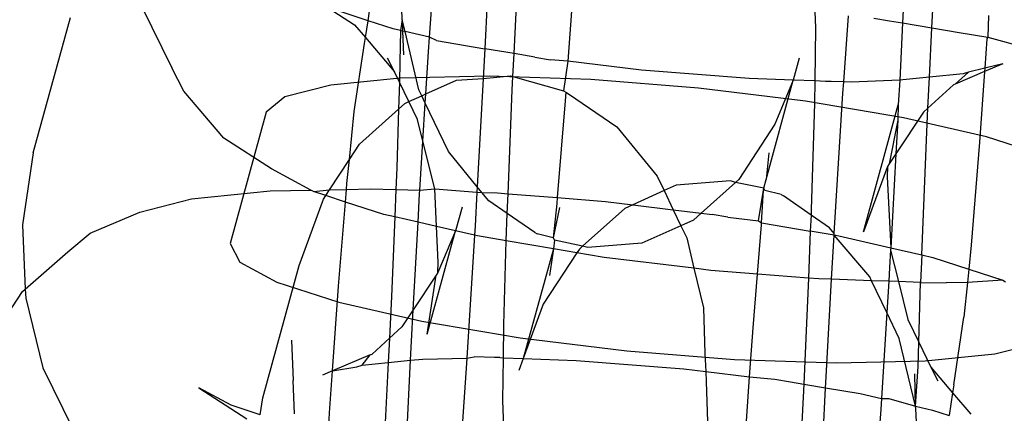
# Model space of a CAD drawing. Units: centimetres. Extents: x -597 to 608, y -514 to 486.
# Drawn here: x -71 to -69, y -152 to -151 of the extents above; entities that cross this region are included whole.
import ezdxf

# ---------------------------------------------------------------- set-up
doc = ezdxf.new("R2010")
doc.units = ezdxf.units.CM

msp = doc.modelspace()

# ---------------------------------------------------------------- linework, layer by layer
for p, q in [((-69.0212, -151.1756), (-69.0256, -151.2664)), ((-70.0141, -151.2602), (-70.0168, -151.1941)), ((-68.9677, -151.2762), (-68.9639, -151.1988)), ((-70.2028, -151.209), (-70.1084, -151.27)), ((-69.8465, -151.2237), (-69.8511, -151.3174)), ((-69.7932, -151.3272), (-69.7879, -151.2178)), ((-69.6778, -151.2148), (-69.6868, -151.342)), ((-70.5288, -151.2343), (-70.4696, -151.3551)), ((-70.0818, -151.262), (-70.1391, -151.2434)), ((-70.0818, -151.262), (-70.0766, -151.2288)), ((-69.9602, -151.2947), (-69.9564, -151.2405)), ((-70.7432, -151.5236), (-70.6699, -151.2556)), ((-70.087, -151.2952), (-70.0818, -151.262)), ((-70.0324, -151.2781), (-70.0818, -151.262)), ((-70.0141, -151.2602), (-70.0179, -151.2814)), ((-70.0086, -151.2836), (-70.0141, -151.2602)), ((-70.0141, -151.2602), (-70.0135, -151.2824)), ((-69.199, -151.244), (-69.1978, -151.2762)), ((-69.1417, -151.3829), (-69.1325, -151.2521)), ((-69.0826, -151.2567), (-69.0514, -151.262)), ((-69.0514, -151.262), (-69.0256, -151.2664)), ((-68.8556, -151.2519), (-68.8574, -151.2948)), ((-70.1084, -151.27), (-70.087, -151.2952)), ((-70.0179, -151.2814), (-70.0324, -151.2781)), ((-70.0179, -151.2814), (-70.0187, -151.3436)), ((-70.0135, -151.2824), (-70.0179, -151.2814)), ((-70.0135, -151.2824), (-70.0117, -151.3294)), ((-70.0086, -151.2836), (-70.0135, -151.2824)), ((-69.1978, -151.2762), (-69.1991, -151.381)), ((-69.0256, -151.2664), (-69.0311, -151.3793)), ((-69.0256, -151.2664), (-68.9677, -151.2762)), ((-68.9725, -151.3738), (-68.9677, -151.2762)), ((-68.9677, -151.2762), (-68.9139, -151.2852)), ((-70.0889, -151.3072), (-70.087, -151.2952)), ((-70.087, -151.2952), (-70.0294, -151.363)), ((-69.9812, -151.3989), (-70.0086, -151.2836)), ((-69.9602, -151.2947), (-70.0086, -151.2836)), ((-69.9622, -151.3233), (-69.9602, -151.2947)), ((-69.9463, -151.3013), (-69.9602, -151.2947)), ((-69.9463, -151.3013), (-69.8511, -151.3174)), ((-68.9139, -151.2852), (-68.8574, -151.2948)), ((-68.8589, -151.2978), (-68.863, -151.3562)), ((-68.8574, -151.2948), (-68.8589, -151.2978)), ((-68.8574, -151.2948), (-68.7713, -151.3179)), ((-70.109, -151.4414), (-70.0889, -151.3072)), ((-69.8511, -151.3174), (-69.854, -151.3764)), ((-69.7932, -151.3272), (-69.8511, -151.3174)), ((-70.0294, -151.363), (-70.0431, -151.3363)), ((-69.9675, -151.4068), (-69.9622, -151.3233)), ((-69.7954, -151.3725), (-69.7932, -151.3272)), ((-69.7523, -151.334), (-69.7932, -151.3272)), ((-69.7523, -151.334), (-69.7211, -151.3394)), ((-69.6868, -151.342), (-69.7211, -151.3394)), ((-69.2296, -151.3358), (-69.2415, -151.3795)), ((-70.4459, -151.4012), (-70.4696, -151.3551)), ((-70.0187, -151.3436), (-70.0199, -151.3837)), ((-69.6868, -151.342), (-69.6953, -151.4008)), ((-69.5415, -151.3597), (-69.6868, -151.342)), ((-69.3284, -151.3766), (-69.5415, -151.3597)), ((-68.863, -151.3562), (-68.8951, -151.3638)), ((-68.8272, -151.347), (-68.8634, -151.3625)), ((-68.863, -151.3562), (-68.8634, -151.3625)), ((-68.8272, -151.347), (-68.863, -151.3562)), ((-70.018, -151.3754), (-70.1555, -151.3892)), ((-70.0199, -151.3837), (-70.0294, -151.363)), ((-69.8427, -151.3717), (-70.018, -151.3754)), ((-69.9675, -151.4068), (-69.9072, -151.3796)), ((-69.9072, -151.3796), (-69.854, -151.3764)), ((-69.854, -151.3764), (-69.8659, -151.5906)), ((-69.854, -151.3764), (-69.8002, -151.3711)), ((-69.6417, -151.3786), (-69.8427, -151.3717)), ((-69.8002, -151.3711), (-69.7954, -151.3725)), ((-69.7967, -151.3996), (-69.7954, -151.3725)), ((-69.7954, -151.3725), (-69.6953, -151.4008)), ((-69.4285, -151.3954), (-69.6417, -151.3786)), ((-69.2415, -151.3795), (-69.3284, -151.3766)), ((-69.2953, -151.5762), (-69.2415, -151.3795)), ((-69.2415, -151.3795), (-69.2778, -151.4666)), ((-69.1991, -151.381), (-69.2415, -151.3795)), ((-69.0311, -151.3793), (-69.1273, -151.3834)), ((-69.0311, -151.3793), (-69.0342, -151.4282)), ((-69.0253, -151.3792), (-69.0311, -151.3793)), ((-68.9725, -151.3738), (-69.0253, -151.3792)), ((-68.9755, -151.4348), (-68.9725, -151.3738)), ((-68.9058, -151.3671), (-68.9725, -151.3738)), ((-68.8634, -151.3625), (-68.9217, -151.3873)), ((-68.8951, -151.3638), (-68.9217, -151.3873)), ((-68.8951, -151.3638), (-68.9058, -151.3671)), ((-68.8634, -151.3625), (-68.8733, -151.5025)), ((-70.1555, -151.3892), (-70.2459, -151.4123)), ((-70.0199, -151.3837), (-70.0215, -151.4367)), ((-70.0011, -151.422), (-70.0199, -151.3837)), ((-69.9756, -151.4105), (-69.9812, -151.3989)), ((-69.2177, -151.4211), (-69.4285, -151.3954)), ((-69.1991, -151.381), (-69.1997, -151.4258)), ((-69.1777, -151.3823), (-69.1991, -151.381)), ((-69.1669, -151.3821), (-69.1777, -151.3823)), ((-69.1417, -151.3829), (-69.1669, -151.3821)), ((-69.1433, -151.4055), (-69.1417, -151.3829)), ((-69.1273, -151.3834), (-69.1417, -151.3829)), ((-68.9252, -151.3887), (-68.9755, -151.4348)), ((-68.9217, -151.3873), (-68.9252, -151.3887)), ((-70.3669, -151.4942), (-70.4459, -151.4012)), ((-70.2459, -151.4123), (-70.283, -151.4431)), ((-70.0011, -151.422), (-69.9756, -151.4105)), ((-69.9756, -151.4105), (-69.9675, -151.4068)), ((-69.9686, -151.4252), (-69.9756, -151.4105)), ((-69.9686, -151.4252), (-69.9675, -151.4068)), ((-69.8051, -151.6043), (-69.7967, -151.3996)), ((-69.6953, -151.4008), (-69.6911, -151.4033)), ((-69.6911, -151.4033), (-69.6923, -151.4204)), ((-69.6911, -151.4033), (-69.6854, -151.4066)), ((-69.6854, -151.4066), (-69.5899, -151.4722)), ((-69.1606, -151.6828), (-69.1433, -151.4055)), ((-70.0986, -151.5059), (-70.0215, -151.4367)), ((-70.0215, -151.4367), (-70.0251, -151.5529)), ((-70.0215, -151.4367), (-70.009, -151.4255)), ((-70.009, -151.4255), (-70.0011, -151.422)), ((-69.9839, -151.4572), (-70.0011, -151.422)), ((-69.9733, -151.5), (-69.9686, -151.4252)), ((-69.9229, -151.5209), (-69.9686, -151.4252)), ((-69.6923, -151.4204), (-69.7079, -151.612)), ((-69.0238, -151.4539), (-69.2177, -151.4211)), ((-69.1997, -151.4258), (-69.2061, -151.6351)), ((-69.103, -151.6797), (-69.0342, -151.4282)), ((-69.0342, -151.4282), (-69.035, -151.4586)), ((-68.9755, -151.4348), (-68.9843, -151.4426)), ((-68.9778, -151.4818), (-68.9755, -151.4348)), ((-70.283, -151.4431), (-70.354, -151.7029)), ((-70.1186, -151.5366), (-70.109, -151.4414)), ((-69.9733, -151.5), (-69.9839, -151.4572)), ((-68.9843, -151.4426), (-69.0387, -151.5253)), ((-68.8598, -151.4916), (-69.0238, -151.4539)), ((-69.5899, -151.4722), (-69.5104, -151.5694)), ((-69.2778, -151.4666), (-69.3491, -151.5759)), ((-69.035, -151.4586), (-69.0519, -151.5453)), ((-69.035, -151.4586), (-69.0387, -151.5253)), ((-70.2725, -151.5553), (-70.3669, -151.4942)), ((-68.9878, -151.7252), (-68.9778, -151.4818)), ((-68.737, -151.5315), (-68.8598, -151.4916)), ((-70.1186, -151.5366), (-70.0986, -151.5059)), ((-69.9794, -151.5974), (-69.9733, -151.5)), ((-69.9499, -151.5948), (-69.9733, -151.5)), ((-68.8733, -151.5025), (-68.8899, -151.7059)), ((-70.7432, -151.5236), (-70.7647, -151.666)), ((-69.8659, -151.5906), (-69.9229, -151.5209)), ((-69.29, -151.5236), (-69.2953, -151.5762)), ((-69.0387, -151.5253), (-69.0519, -151.5453)), ((-69.0387, -151.5253), (-69.049, -151.7111)), ((-70.1576, -151.5963), (-70.1186, -151.5366)), ((-70.1234, -151.5837), (-70.1186, -151.5366)), ((-70.0251, -151.5529), (-70.0268, -151.5958)), ((-69.0552, -151.5504), (-69.103, -151.6797)), ((-69.0552, -151.5504), (-69.0557, -151.5706)), ((-69.0519, -151.5453), (-69.0552, -151.5504)), ((-70.195, -151.5971), (-70.2725, -151.5553)), ((-69.5104, -151.5694), (-69.4967, -151.598)), ((-69.0557, -151.5706), (-69.049, -151.7111)), ((-70.1243, -151.5956), (-70.1234, -151.5837)), ((-69.8659, -151.5906), (-69.8665, -151.6013)), ((-69.8569, -151.6016), (-69.8659, -151.5906)), ((-69.4728, -151.5872), (-69.4967, -151.598)), ((-69.3658, -151.5788), (-69.4728, -151.5872)), ((-69.3555, -151.5817), (-69.4233, -151.6426)), ((-69.3555, -151.5817), (-69.3658, -151.5788)), ((-69.3491, -151.5759), (-69.3555, -151.5817)), ((-69.3, -151.5933), (-69.3555, -151.5817)), ((-69.3006, -151.5972), (-69.3, -151.5933)), ((-69.3, -151.5933), (-69.2953, -151.5762)), ((-69.2975, -151.5981), (-69.3, -151.5933)), ((-70.4309, -151.6144), (-70.2754, -151.5988)), ((-70.2754, -151.5988), (-70.195, -151.5971)), ((-70.1897, -151.6), (-70.195, -151.5971)), ((-70.1897, -151.6), (-70.1576, -151.5963)), ((-70.1652, -151.6079), (-70.1897, -151.6)), ((-70.1699, -151.6153), (-70.1652, -151.6079)), ((-70.1652, -151.6079), (-70.1576, -151.5963)), ((-70.1264, -151.6206), (-70.1652, -151.6079)), ((-70.1576, -151.5963), (-70.1243, -151.5956)), ((-70.1264, -151.6206), (-70.1243, -151.5956)), ((-70.1243, -151.5956), (-70.0773, -151.5947)), ((-70.0773, -151.5947), (-70.0268, -151.5958)), ((-70.0268, -151.5958), (-70.029, -151.6501)), ((-70.0268, -151.5958), (-69.9794, -151.5974)), ((-69.983, -151.6607), (-69.9798, -151.6041)), ((-69.9798, -151.6041), (-69.9794, -151.5974)), ((-69.9794, -151.5974), (-69.9499, -151.5948)), ((-69.9499, -151.5948), (-69.8665, -151.6013)), ((-69.9465, -151.6691), (-69.9499, -151.5948)), ((-69.8665, -151.6013), (-69.8702, -151.6682)), ((-69.8665, -151.6013), (-69.8569, -151.6016)), ((-69.8433, -151.6181), (-69.8569, -151.6016)), ((-69.8569, -151.6016), (-69.8258, -151.6026)), ((-69.8258, -151.6026), (-69.8051, -151.6043)), ((-69.8067, -151.6433), (-69.8051, -151.6043)), ((-69.8051, -151.6043), (-69.7079, -151.612)), ((-69.7079, -151.612), (-69.7089, -151.6237)), ((-69.7079, -151.612), (-69.6126, -151.6195)), ((-69.4967, -151.598), (-69.5587, -151.6261)), ((-69.4967, -151.598), (-69.4787, -151.6358)), ((-69.3101, -151.6578), (-69.3006, -151.5972)), ((-69.304, -151.6617), (-69.3006, -151.5972)), ((-69.2654, -151.6058), (-69.2975, -151.5981)), ((-69.2654, -151.6058), (-69.2608, -151.6085)), ((-69.2065, -151.6463), (-69.2608, -151.6085)), ((-70.533, -151.6405), (-70.4309, -151.6144)), ((-70.2181, -151.7461), (-70.1699, -151.6153)), ((-70.14, -151.787), (-70.1264, -151.6206)), ((-70.0508, -151.6451), (-70.1264, -151.6206)), ((-69.8961, -151.6306), (-69.909, -151.6777)), ((-69.8067, -151.6433), (-69.8433, -151.6181)), ((-69.7089, -151.6237), (-69.7157, -151.6914)), ((-69.7032, -151.6317), (-69.7157, -151.6914)), ((-69.6126, -151.6195), (-69.5587, -151.6261)), ((-69.5587, -151.6261), (-69.5746, -151.6332)), ((-69.5587, -151.6261), (-69.4787, -151.6358)), ((-70.631, -151.6823), (-70.533, -151.6405)), ((-70.029, -151.6501), (-70.0508, -151.6451)), ((-70.029, -151.6501), (-70.0355, -151.8078)), ((-69.983, -151.6607), (-70.029, -151.6501)), ((-69.809, -151.6973), (-69.8067, -151.6433)), ((-69.7524, -151.6811), (-69.8067, -151.6433)), ((-69.5746, -151.6332), (-69.6578, -151.7078)), ((-69.4787, -151.6358), (-69.4233, -151.6426)), ((-69.4787, -151.6358), (-69.4635, -151.6676)), ((-69.4233, -151.6426), (-69.4387, -151.6563)), ((-69.4233, -151.6426), (-69.4018, -151.6452)), ((-69.3707, -151.6505), (-69.4018, -151.6452)), ((-69.3707, -151.6505), (-69.3101, -151.6578)), ((-69.2065, -151.6463), (-69.2079, -151.678)), ((-69.2061, -151.6351), (-69.2065, -151.6463)), ((-69.1699, -151.6715), (-69.2065, -151.6463)), ((-70.7647, -151.666), (-70.759, -151.793)), ((-69.9926, -151.834), (-69.983, -151.6607)), ((-69.9465, -151.6691), (-69.983, -151.6607)), ((-69.9434, -151.7397), (-69.9465, -151.6691)), ((-69.909, -151.6777), (-69.9465, -151.6691)), ((-69.8702, -151.6682), (-69.8713, -151.6864)), ((-69.4635, -151.6676), (-69.5405, -151.7023)), ((-69.4387, -151.6563), (-69.4635, -151.6676)), ((-69.4635, -151.6676), (-69.4521, -151.6914)), ((-69.3123, -151.7631), (-69.3044, -151.6658)), ((-69.3101, -151.6578), (-69.304, -151.6617)), ((-69.3044, -151.6658), (-69.304, -151.6617)), ((-69.304, -151.6617), (-69.2079, -151.678)), ((-69.1606, -151.6828), (-69.1699, -151.6715)), ((-70.6751, -151.7189), (-70.631, -151.6823)), ((-69.9649, -151.8821), (-69.909, -151.6777)), ((-69.909, -151.6777), (-69.9439, -151.76)), ((-69.8713, -151.6864), (-69.909, -151.6777)), ((-69.8713, -151.6864), (-69.8865, -151.9294)), ((-69.8655, -151.6877), (-69.8713, -151.6864)), ((-69.809, -151.6973), (-69.8655, -151.6877)), ((-69.7524, -151.6811), (-69.7479, -151.6837)), ((-69.7157, -151.6914), (-69.7479, -151.6837)), ((-69.2079, -151.678), (-69.2117, -151.771)), ((-69.1608, -151.6863), (-69.2079, -151.678)), ((-69.1657, -151.7735), (-69.1608, -151.6863)), ((-69.1608, -151.6863), (-69.1606, -151.6828)), ((-69.0904, -151.7686), (-69.1608, -151.6863)), ((-69.1608, -151.6863), (-69.1576, -151.6865)), ((-69.1576, -151.6865), (-69.1514, -151.6876)), ((-69.1514, -151.6876), (-69.049, -151.7111)), ((-70.354, -151.7029), (-70.3353, -151.7393)), ((-69.8136, -151.8638), (-69.809, -151.6973)), ((-69.7154, -151.7131), (-69.809, -151.6973)), ((-69.7157, -151.6914), (-69.7133, -151.6962)), ((-69.7133, -151.6962), (-69.7154, -151.7131)), ((-69.6578, -151.7078), (-69.7133, -151.6962)), ((-69.6578, -151.7078), (-69.6642, -151.7136)), ((-69.6475, -151.7107), (-69.6578, -151.7078)), ((-69.5405, -151.7023), (-69.6475, -151.7107)), ((-69.4521, -151.6914), (-69.4378, -151.7517)), ((-68.8899, -151.7059), (-68.8947, -151.7533)), ((-70.759, -151.793), (-70.6751, -151.7189)), ((-69.7154, -151.7131), (-69.775, -151.9302)), ((-69.669, -151.7209), (-69.7355, -151.8229)), ((-69.7154, -151.7131), (-69.7233, -151.7659)), ((-69.669, -151.7209), (-69.7154, -151.7131)), ((-69.6642, -151.7136), (-69.669, -151.7209)), ((-69.6462, -151.7248), (-69.669, -151.7209)), ((-69.615, -151.7301), (-69.6462, -151.7248)), ((-69.0492, -151.7156), (-69.0512, -151.7504)), ((-69.049, -151.7111), (-69.0492, -151.7156)), ((-69.0492, -151.7156), (-69.0338, -151.778)), ((-69.049, -151.7111), (-68.9878, -151.7252)), ((-68.9878, -151.7252), (-68.99, -151.7795)), ((-68.9878, -151.7252), (-68.966, -151.7301)), ((-70.3353, -151.7393), (-70.2621, -151.7788)), ((-70.2898, -152.008), (-70.2181, -151.7461)), ((-69.9439, -151.76), (-69.9434, -151.7397)), ((-69.4378, -151.7517), (-69.615, -151.7301)), ((-68.966, -151.7301), (-68.8947, -151.7533)), ((-69.9472, -151.765), (-69.9926, -151.834)), ((-69.9649, -151.8821), (-69.9472, -151.765)), ((-69.9439, -151.76), (-69.9472, -151.765)), ((-69.4043, -151.7558), (-69.4378, -151.7517)), ((-69.4378, -151.7517), (-69.4192, -151.8301)), ((-69.3123, -151.7631), (-69.4043, -151.7558)), ((-69.321, -151.8692), (-69.3123, -151.7631)), ((-69.2117, -151.771), (-69.3123, -151.7631)), ((-69.0868, -151.7762), (-69.0904, -151.7686)), ((-69.0512, -151.7504), (-69.0529, -151.7773)), ((-68.8947, -151.7533), (-68.8974, -151.7797)), ((-68.8947, -151.7533), (-68.8272, -151.7753)), ((-70.2621, -151.7788), (-70.1393, -151.8188)), ((-70.1518, -151.9547), (-70.14, -151.787)), ((-69.2117, -151.771), (-69.2165, -151.8899)), ((-69.1911, -151.7726), (-69.2117, -151.771)), ((-69.1657, -151.7735), (-69.1911, -151.7726)), ((-69.1771, -151.9781), (-69.1657, -151.7735)), ((-69.0868, -151.7762), (-69.1657, -151.7735)), ((-69.0568, -151.839), (-69.0868, -151.7762)), ((-69.0529, -151.7773), (-69.0868, -151.7762)), ((-69.0529, -151.7773), (-69.0568, -151.839)), ((-69.0338, -151.778), (-69.0529, -151.7773)), ((-68.99, -151.7795), (-69.0338, -151.778)), ((-69.0338, -151.778), (-69.0152, -151.8532)), ((-68.9932, -151.8981), (-68.99, -151.7795)), ((-68.99, -151.7795), (-68.9396, -151.7806)), ((-68.8974, -151.7797), (-68.9396, -151.7806)), ((-68.8974, -151.7797), (-68.9043, -151.8481)), ((-68.8272, -151.7753), (-68.8974, -151.7797)), ((-68.8272, -151.7753), (-68.8219, -151.7782)), ((-70.8352, -151.9055), (-70.7643, -151.7977)), ((-70.7643, -151.7977), (-70.759, -151.793)), ((-70.759, -151.793), (-70.7582, -151.811)), ((-70.0355, -151.8078), (-70.0395, -151.8896)), ((-70.7582, -151.811), (-70.7242, -151.9486)), ((-70.1393, -151.8188), (-69.9753, -151.8564)), ((-69.7355, -151.8229), (-69.775, -151.9302)), ((-69.9926, -151.834), (-70.0148, -151.8677)), ((-69.9961, -151.8959), (-69.9926, -151.834)), ((-69.4192, -151.8301), (-69.416, -151.9201)), ((-69.0568, -151.839), (-69.0674, -152.0091)), ((-69.0321, -151.8907), (-69.0568, -151.839)), ((-69.9753, -151.8564), (-69.7814, -151.8892)), ((-69.8144, -151.9289), (-69.8136, -151.8638)), ((-69.0152, -151.8532), (-68.9932, -151.8981)), ((-68.9244, -151.9823), (-68.9043, -151.8481)), ((-70.0148, -151.8677), (-70.0395, -151.8896)), ((-69.3278, -151.9664), (-69.321, -151.8692)), ((-70.2327, -151.8937), (-70.2299, -151.9733)), ((-70.0395, -151.8896), (-70.0739, -151.9216)), ((-70.0395, -151.8896), (-70.0419, -151.938)), ((-69.9979, -151.9336), (-69.9961, -151.8959)), ((-69.7814, -151.8892), (-69.5706, -151.9149)), ((-69.2165, -151.8899), (-69.221, -151.9807)), ((-69.0003, -152.0245), (-69.0321, -151.8907)), ((-68.9946, -151.9459), (-68.9932, -151.8981)), ((-68.9932, -151.8981), (-68.9697, -151.9473)), ((-68.8436, -151.9211), (-68.7532, -151.898)), ((-70.0774, -151.9231), (-70.1518, -151.9547)), ((-70.0933, -151.9432), (-70.0774, -151.9231)), ((-70.0774, -151.9231), (-70.0739, -151.9216)), ((-69.5706, -151.9149), (-69.3574, -151.9318)), ((-69.416, -151.9201), (-69.4145, -151.9558)), ((-68.9811, -151.935), (-68.8436, -151.9211)), ((-70.104, -151.9466), (-70.0933, -151.9432)), ((-70.0933, -151.9432), (-70.0419, -151.938)), ((-70.0419, -151.938), (-70.0493, -152.0907)), ((-70.0419, -151.938), (-69.9979, -151.9336)), ((-70.0054, -152.0862), (-69.9979, -151.9336)), ((-69.9979, -151.9336), (-69.9738, -151.9312)), ((-69.9738, -151.9312), (-69.8865, -151.9294)), ((-69.8865, -151.9294), (-69.8878, -151.949)), ((-69.8865, -151.9294), (-69.8718, -151.9269)), ((-69.8322, -151.9283), (-69.8718, -151.9269)), ((-69.8214, -151.928), (-69.8322, -151.9283)), ((-69.8214, -151.928), (-69.8144, -151.9289)), ((-69.8155, -152.0133), (-69.8144, -151.9289)), ((-69.8144, -151.9289), (-69.775, -151.9302)), ((-69.775, -151.9302), (-69.7837, -151.9537)), ((-69.775, -151.9302), (-69.6707, -151.9338)), ((-69.6707, -151.9338), (-69.4576, -151.9506)), ((-69.3574, -151.9318), (-69.1564, -151.9386)), ((-69.1564, -151.9386), (-68.9811, -151.935)), ((-70.7242, -151.9486), (-70.665, -152.0694)), ((-70.1518, -151.9547), (-70.1719, -151.9633)), ((-70.1576, -152.0376), (-70.1518, -151.9547)), ((-70.1518, -151.9547), (-70.104, -151.9466)), ((-69.8878, -151.949), (-69.8993, -152.1127)), ((-69.4576, -151.9506), (-69.4145, -151.9558)), ((-69.4145, -151.9558), (-69.4137, -151.9759)), ((-69.4145, -151.9558), (-69.3278, -151.9664)), ((-69.0003, -152.0245), (-69.0016, -151.9601)), ((-69.0003, -152.0245), (-68.9946, -151.9459)), ((-68.9697, -151.9473), (-68.956, -151.974)), ((-68.9697, -151.9473), (-68.9268, -151.9978)), ((-70.2273, -152.0395), (-70.2299, -151.9733)), ((-69.4137, -151.9759), (-69.411, -152.0555)), ((-69.3387, -152.1198), (-69.3278, -151.9664)), ((-69.3278, -151.9664), (-69.278, -151.971)), ((-69.278, -151.971), (-69.2468, -151.9763)), ((-69.2468, -151.9763), (-69.221, -151.9807)), ((-69.221, -151.9807), (-69.2296, -152.1575)), ((-69.221, -151.9807), (-69.1776, -151.988)), ((-69.1776, -151.988), (-69.1771, -151.9781)), ((-68.9244, -151.9823), (-68.9268, -151.9978)), ((-70.416, -151.9882), (-70.3215, -152.0493)), ((-70.3523, -152.0226), (-70.416, -151.9882)), ((-69.1856, -152.1531), (-69.1776, -151.988)), ((-69.1776, -151.988), (-69.1093, -151.9995)), ((-69.1093, -151.9995), (-69.0674, -152.0091)), ((-68.9268, -151.9978), (-68.9338, -152.0429)), ((-68.9268, -151.9978), (-68.8907, -152.0403)), ((-70.295, -152.0412), (-70.2898, -152.008)), ((-69.8127, -152.0929), (-69.8155, -152.0133)), ((-69.0674, -152.0091), (-69.0688, -152.0312)), ((-69.0674, -152.0091), (-69.0528, -152.0091)), ((-69.0528, -152.0091), (-69.0003, -152.0245)), ((-70.295, -152.0412), (-70.3523, -152.0226)), ((-70.1601, -152.077), (-70.1576, -152.0376)), ((-69.0688, -152.0312), (-69.0762, -152.1354)), ((-68.9992, -152.0293), (-69.0003, -152.0245)), ((-69.0003, -152.0245), (-68.9667, -152.0322)), ((-68.9965, -152.0955), (-68.9992, -152.0293)), ((-68.9667, -152.0322), (-68.9338, -152.0429))]:
    msp.add_line(p, q)

doc.saveas('drawing.dxf')
